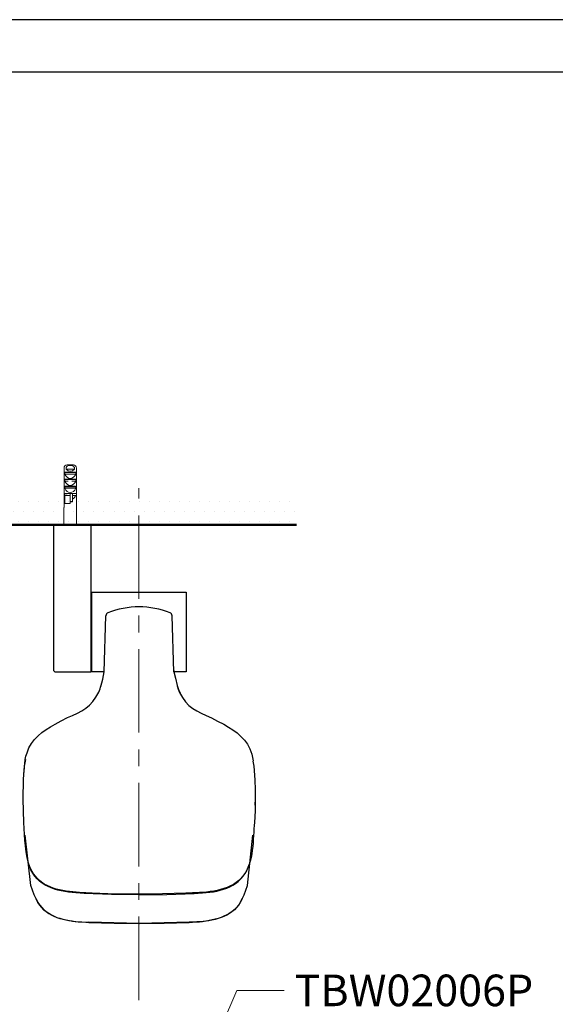
# Model space of a CAD drawing. Units: millimetres. Extents: x 0 to 2471, y 0 to 843.
# Drawn here: x 86 to 137, y 203 to 297 of the extents above; entities that cross this region are included whole.
import ezdxf
from ezdxf import colors
from ezdxf.entities.mleader import LeaderData, LeaderLine
from ezdxf.math import Vec2, Vec3

# ---------------------------------------------------------------- set-up
doc = ezdxf.new("R2010")
doc.units = ezdxf.units.MM
doc.linetypes.add('CENTER', pattern=[50.8, 31.75, -6.35, 6.35, -6.35])
doc.layers.add('1', color=7, linetype='Continuous')
for name, color, linetype, lineweight in [('中心線', 2, 'CENTER', 9), ('標註線', 3, 'Continuous', 15), ('牆壁線', 130, 'Continuous', 50), ('繪圖線', 7, 'Continuous', 20)]:
    doc.layers.add(name, color=color, linetype=linetype, lineweight=lineweight)
doc.styles.get("Standard").update_dxf_attribs({"font": 'Microsoft JhengHei.ttf'})

msp = doc.modelspace()

# ---------------------------------------------------------------- hatches: boundary and pattern name
at = {"layer": '繪圖線', "lineweight": 0}
h = msp.add_hatch(dxfattribs=at)
h.set_pattern_fill('DOTS', color=256, scale=0.6)
h.set_pattern_definition([(0, (-447.3538, -75.4244), (0.47625, 0.9525), [0, -0.9525])])
h.paths.add_polyline_path([(70.854, 251.92), (32.772, 251.893), (32.772, 249.01), (70.854, 249.01)])
h.paths.add_polyline_path([(111.973, 252.01), (75.054, 251.923), (75.054, 249.01), (111.973, 249.01)])
h.paths.add_polyline_path([(28.572, 251.93), (24.239, 252.01), (24.239, 249.01), (28.572, 249.01)])

# ---------------------------------------------------------------- linework, layer by layer
at = {"lineweight": 0}
for p, q in [((89.867, 254.41), (89.867, 250.66)), ((90.065, 254.316), (90.065, 254.41)), ((90.172, 254.71), (90.753, 254.71)), ((90.859, 254.41), (90.859, 254.316)), ((91.057, 250.66), (91.057, 254.41)), ((89.942, 253.847), (89.942, 253.99)), ((90.982, 253.99), (89.942, 253.99)), ((90.982, 253.847), (89.942, 253.847)), ((89.971, 254.035), (90.953, 254.035)), ((90.859, 254.316), (90.065, 254.316)), ((90.982, 253.99), (90.982, 253.847)), ((89.942, 253.172), (89.942, 253.315)), ((90.982, 253.315), (89.942, 253.315)), ((90.246, 253.172), (89.942, 253.172)), ((89.942, 252.497), (89.942, 252.64)), ((90.982, 252.64), (89.942, 252.64)), ((89.971, 253.36), (90.953, 253.36)), ((89.971, 252.685), (90.953, 252.685)), ((90.982, 253.172), (90.619, 253.172)), ((90.982, 253.315), (90.982, 253.172)), ((90.982, 252.64), (90.982, 252.497)), ((89.906, 251.822), (89.906, 251.965)), ((90.18, 251.965), (89.906, 251.965)), ((89.942, 251.822), (89.906, 251.822)), ((89.926, 252.01), (90.998, 252.01)), ((90.982, 252.497), (89.942, 252.497)), ((89.942, 251.822), (89.942, 251.035)), ((90.462, 251.822), (89.942, 251.822)), ((90.462, 251.245), (90.462, 252.01)), ((90.687, 251.245), (90.687, 252.01)), ((90.982, 251.822), (90.687, 251.822)), ((89.862, 250.66), (89.862, 249.01)), ((89.867, 250.66), (89.862, 250.66)), ((89.942, 251.035), (90.462, 251.035)), ((90.687, 251.245), (90.462, 251.245)), ((90.462, 251.208), (90.462, 251.245)), ((90.687, 251.208), (90.462, 251.208)), ((90.462, 251.035), (90.462, 251.208)), ((90.687, 251.208), (90.687, 251.245)), ((91.062, 250.66), (91.057, 250.66)), ((91.062, 249.01), (91.062, 250.66))]:
    msp.add_line(p, q, dxfattribs=at)
for p, q in [((88.862, 248.91), (88.862, 235.25)), ((88.962, 249.01), (92.462, 249.01)), ((92.462, 235.05), (92.462, 249.01)), ((93.685, 235.05), (93.848, 240.385)), ((100.301, 235.05), (100.138, 240.385)), ((89.062, 235.05), (92.462, 235.05))]:
    msp.add_line(p, q)
msp.add_lwpolyline([(0, 0), (210, 0), (210, 297), (0, 297)], close=True)
msp.add_lwpolyline([(0, 0), (210, 0), (210, 297), (0, 297)], close=True)
msp.add_lwpolyline([(0, 0), (210, 0), (210, 297), (0, 297)], close=True)
at = {"lineweight": 30}
msp.add_lwpolyline([(5, 5), (205, 5), (205, 292), (5, 292)], close=True, dxfattribs=at)
msp.add_lwpolyline([(93.685, 235.05), (92.522, 235.05), (92.522, 242.61), (101.464, 242.61), (101.464, 235.05), (100.301, 235.05)])
at = {"lineweight": 0}
for centre, start, end in [((90.168, 254.408), 89.38282, 179.70393), ((90.756, 254.408), 0.29607, 90.61718)]:
    msp.add_arc(centre, 0.302, start, end, dxfattribs=at)
for centre, radius, start, end in [((88.962, 248.91), 0.1, 90, 180), ((94.128, 240.399), 0.28, 109.59815, 182.91599), ((96.994, 233.184), 8.044, 68.421, 111.59095), ((99.86, 240.399), 0.28, 357.08401, 70.40185), ((89.062, 235.25), 0.2, 180, 270)]:
    msp.add_arc(centre, radius, start, end)
for centre, start_param, end_param in [((90.462, 254.26), 2.094395, 4.18879), ((90.462, 254.935), 2.418858, 3.864327), ((90.462, 253.585), 2.094395, 4.18879), ((90.462, 252.91), 2.094395, 4.18879), ((90.462, 252.235), 3.525989, 4.18879)]:
    msp.add_ellipse(centre, major_axis=(0, 0.825), ratio=0.727273, start_param=start_param, end_param=end_param, dxfattribs=at)
for points, knots in [([(90.065, 254.41), (90.066, 254.422), (90.068, 254.457), (90.09, 254.513), (90.139, 254.576), (90.231, 254.636), (90.347, 254.665), (90.494, 254.673), (90.628, 254.658), (90.748, 254.605), (90.815, 254.544), (90.853, 254.477), (90.857, 254.431), (90.859, 254.41)], [0, 0, 0, 0, 0.03611, 0.099769, 0.16668, 0.262881, 0.407598, 0.500185, 0.684191, 0.785582, 0.869614, 0.939243, 1, 1, 1, 1]), ([(89.942, 253.99), (89.943, 253.993), (89.943, 254.001), (89.945, 254.012), (89.95, 254.023), (89.957, 254.031), (89.965, 254.034), (89.97, 254.035), (89.971, 254.035)], [0, 0, 0, 0, 0.124245, 0.294086, 0.472318, 0.670036, 0.897001, 1, 1, 1, 1]), ([(90.953, 254.035), (90.955, 254.035), (90.961, 254.034), (90.969, 254.029), (90.977, 254.018), (90.981, 254.004), (90.981, 253.994), (90.982, 253.99)], [0, 0, 0, 0, 0.113232, 0.405019, 0.615957, 0.827918, 1, 1, 1, 1]), ([(89.942, 253.315), (89.943, 253.318), (89.943, 253.326), (89.945, 253.337), (89.95, 253.348), (89.957, 253.356), (89.965, 253.359), (89.97, 253.36), (89.971, 253.36)], [0, 0, 0, 0, 0.124245, 0.294086, 0.472318, 0.670036, 0.897001, 1, 1, 1, 1]), ([(89.942, 252.64), (89.943, 252.643), (89.943, 252.651), (89.945, 252.662), (89.95, 252.673), (89.957, 252.681), (89.965, 252.684), (89.97, 252.685), (89.971, 252.685)], [0, 0, 0, 0, 0.124245, 0.294086, 0.472318, 0.670036, 0.897001, 1, 1, 1, 1]), ([(90.953, 253.36), (90.955, 253.36), (90.961, 253.359), (90.969, 253.354), (90.977, 253.343), (90.981, 253.329), (90.981, 253.319), (90.982, 253.315)], [0, 0, 0, 0, 0.113232, 0.405019, 0.615957, 0.827918, 1, 1, 1, 1]), ([(90.953, 252.685), (90.955, 252.685), (90.961, 252.684), (90.969, 252.679), (90.977, 252.668), (90.981, 252.654), (90.981, 252.644), (90.982, 252.64)], [0, 0, 0, 0, 0.113232, 0.405019, 0.615957, 0.827918, 1, 1, 1, 1]), ([(89.906, 251.965), (89.906, 251.968), (89.906, 251.975), (89.908, 251.987), (89.912, 251.998), (89.917, 252.006), (89.922, 252.01), (89.925, 252.01), (89.926, 252.01)], [0, 0, 0, 0, 0.113874, 0.303326, 0.496863, 0.701337, 0.922587, 1, 1, 1, 1])]:
    msp.add_open_spline(points, degree=3, knots=knots, dxfattribs=at)
at = {"layer": '1', "color": 0, "lineweight": 25}
for points in [[(93.371, 233.661), (93.473, 234.017), (93.549, 234.373), (93.685, 235.05)], [(100.301, 235.05), (100.467, 234.45), (100.62, 233.763)], [(100.366, 235.136), (100.366, 235.162)], [(100.62, 233.763), (100.747, 233.382), (100.9, 233.025)], [(85.996, 222.954), (86.021, 224.836), (86.072, 225.751), (86.174, 226.692)], [(86.072, 225.497), (86.123, 226.108), (86.224, 226.718)], [(107.818, 226.565), (107.919, 226.108), (107.945, 225.675), (107.996, 224.76), (108.021, 223.869), (108.021, 222.954)], [(85.996, 222.445), (85.996, 223.005)], [(108.021, 223.005), (107.996, 222.394)], [(87.216, 213.484), (87.038, 213.891), (86.86, 214.323), (86.708, 214.755), (86.184, 219.534)], [(106.796, 213.484), (106.974, 213.891), (107.152, 214.323), (107.305, 214.755), (107.828, 219.534)], [(91.769, 214.077), (94.261, 213.976), (96.729, 213.95)], [(97.008, 213.874), (94.389, 213.899), (91.769, 214.001)], [(97.008, 213.874), (99.628, 213.899), (102.222, 214.001)], [(101.764, 211.271), (97.008, 211.144), (92.227, 211.271)], [(92.227, 211.271), (92.227, 211.22)], [(97.034, 211.118), (94.643, 211.144), (92.227, 211.22)], [(101.764, 211.22), (99.374, 211.144), (96.983, 211.118)], [(101.764, 211.22), (101.764, 211.271)]]:
    msp.add_lwpolyline(points, dxfattribs=at)
for points, knots in [([(86.174, 226.718), (86.174, 226.718), (86.25, 227.049), (86.25, 227.049), (86.25, 227.049), (86.352, 227.354), (86.352, 227.354), (86.759, 228.702), (87.852, 229.414), (89.022, 230.101), (89.022, 230.101), (89.607, 230.406), (89.607, 230.406), (89.607, 230.406), (90.192, 230.711), (90.192, 230.711), (91.54, 231.296), (92.507, 231.703), (93.168, 233.127), (93.168, 233.127), (93.295, 233.432), (93.295, 233.432), (93.295, 233.432), (93.371, 233.738), (93.371, 233.738)], [0, 0, 0, 0, 1, 1, 1, 2, 2, 2, 3, 3, 3, 4, 4, 4, 5, 5, 5, 6, 6, 6, 7, 7, 7, 8, 8, 8, 8]), ([(100.62, 233.738), (100.62, 233.738), (100.722, 233.407), (100.722, 233.407), (100.722, 233.407), (100.849, 233.102), (100.849, 233.102), (101.535, 231.652), (102.477, 231.321), (103.875, 230.686), (103.875, 230.686), (104.46, 230.38), (104.46, 230.38), (104.46, 230.38), (105.045, 230.075), (105.045, 230.075), (106.241, 229.388), (107.309, 228.651), (107.716, 227.252), (107.716, 227.252), (107.792, 226.921), (107.792, 226.921), (107.792, 226.921), (107.843, 226.616), (107.843, 226.616)], [0, 0, 0, 0, 1, 1, 1, 2, 2, 2, 3, 3, 3, 4, 4, 4, 5, 5, 5, 6, 6, 6, 7, 7, 7, 8, 8, 8, 8]), ([(97.008, 213.925), (97.008, 213.925), (94.77, 213.95), (94.77, 213.95), (94.77, 213.95), (92.557, 214.027), (92.557, 214.027), (90.981, 214.128), (89.073, 214.103), (87.725, 215.069), (87.725, 215.069), (87.522, 215.247), (87.522, 215.247), (87.522, 215.247), (87.318, 215.451), (87.318, 215.451), (86.25, 216.545), (86.224, 218.198), (86.097, 219.622), (86.097, 219.622), (86.046, 220.741), (86.046, 220.741), (86.046, 220.741), (85.996, 222.954), (85.996, 222.954)], [0, 0, 0, 0, 1, 1, 1, 2, 2, 2, 3, 3, 3, 4, 4, 4, 5, 5, 5, 6, 6, 6, 7, 7, 7, 8, 8, 8, 8]), ([(108.021, 222.954), (108.021, 222.954), (108.021, 221.86), (108.021, 221.86), (108.021, 221.86), (107.97, 220.741), (107.97, 220.741), (107.818, 219.266), (107.919, 216.901), (106.877, 215.654), (106.877, 215.654), (106.698, 215.451), (106.698, 215.451), (106.698, 215.451), (106.495, 215.247), (106.495, 215.247), (105.172, 214.103), (103.087, 214.103), (101.459, 214.027), (101.459, 214.027), (99.221, 213.976), (99.221, 213.976), (99.221, 213.976), (97.008, 213.925), (97.008, 213.925)], [0, 0, 0, 0, 1, 1, 1, 2, 2, 2, 3, 3, 3, 4, 4, 4, 5, 5, 5, 6, 6, 6, 7, 7, 7, 8, 8, 8, 8]), ([(91.769, 214.001), (91.769, 214.001), (90.981, 214.052), (90.981, 214.052), (89.124, 214.205), (87.293, 214.662), (86.581, 216.595), (86.581, 216.595), (86.53, 216.773), (86.53, 216.773)], [0, 0, 0, 0, 1, 1, 1, 2, 2, 2, 3, 3, 3, 3]), ([(102.222, 214.001), (102.222, 214.001), (103.036, 214.052), (103.036, 214.052), (104.893, 214.205), (106.622, 214.637), (107.411, 216.545), (107.411, 216.545), (107.461, 216.748), (107.461, 216.748)], [0, 0, 0, 0, 1, 1, 1, 2, 2, 2, 3, 3, 3, 3]), ([(92.278, 211.22), (92.278, 211.22), (91.566, 211.271), (91.566, 211.271), (90.014, 211.373), (88.234, 211.703), (87.394, 213.153), (87.394, 213.153), (87.216, 213.484), (87.216, 213.484)], [0, 0, 0, 0, 1, 1, 1, 2, 2, 2, 3, 3, 3, 3]), ([(87.216, 213.484), (87.216, 213.484), (87.394, 213.153), (87.394, 213.153), (88.259, 211.729), (89.963, 211.424), (91.515, 211.296), (91.515, 211.296), (92.227, 211.271), (92.227, 211.271)], [0, 0, 0, 0, 1, 1, 1, 2, 2, 2, 3, 3, 3, 3]), ([(106.8, 213.484), (106.8, 213.484), (106.622, 213.153), (106.622, 213.153), (105.783, 211.729), (103.977, 211.373), (102.451, 211.271), (102.451, 211.271), (101.713, 211.22), (101.713, 211.22)], [0, 0, 0, 0, 1, 1, 1, 2, 2, 2, 3, 3, 3, 3]), ([(106.775, 213.484), (106.775, 213.484), (106.622, 213.153), (106.622, 213.153), (105.732, 211.703), (104.028, 211.424), (102.502, 211.296), (102.502, 211.296), (101.764, 211.271), (101.764, 211.271)], [0, 0, 0, 0, 1, 1, 1, 2, 2, 2, 3, 3, 3, 3])]:
    msp.add_open_spline(points, degree=3, knots=knots, dxfattribs=at)
at = {"layer": '中心線', "lineweight": 0, "ltscale": 0.25}
msp.add_line((96.993, 203.883), (96.993, 252.501), dxfattribs=at)
at = {"layer": '牆壁線'}
msp.add_line((24.107, 249.01), (111.973, 249.01), dxfattribs=at)
msp.add_line((24.107, 249.01), (111.973, 249.01), dxfattribs=at)

# ---------------------------------------------------------------- leaders
at = {"layer": '標註線'}
ml = msp.add_multileader_mtext('Standard', dxfattribs=at)
ml.set_content('TBW02006P', color=256)
ml.set_leader_properties(color=256, linetype='ByLayer', lineweight=-1)
ml.build(insert=Vec2(0, 0))
ml.multileader.update_dxf_attribs({"dogleg_length": 0, "arrow_head_size": 3})
ctx = ml.context
ctx.base_point, ctx.char_height, ctx.arrow_head_size, ctx.landing_gap_size, ctx.plane_origin = Vec3(110.781, 204.775), 3, 3, 1, Vec3(103.205, 197.648)
notes = []
notes.append((ctx, [(0, (1, 1, 0), (110.781, 204.775), (1, 0), 0, [(0, [(103.205, 197.648), (106.304, 204.775)], 0, [])])]))
ctx.mtext.insert, ctx.mtext.flow_direction = Vec3(111.781, 206.3), 5
for ctx, leaders in notes:
    for number, flags, end, landing, length, lines in leaders:
        leader = LeaderData()
        leader.index, (leader.has_last_leader_line, leader.has_dogleg_vector, leader.attachment_direction) = number, flags
        leader.last_leader_point, leader.dogleg_vector, leader.dogleg_length = Vec3(end), Vec3(landing), length
        for number, points, colour, breaks in lines:
            line = LeaderLine()
            line.index, line.vertices, line.color, line.breaks = number, Vec3.list(points), colors.encode_raw_color(colour), breaks
            leader.lines.append(line)
        ctx.leaders.append(leader)

doc.saveas('drawing.dxf')
